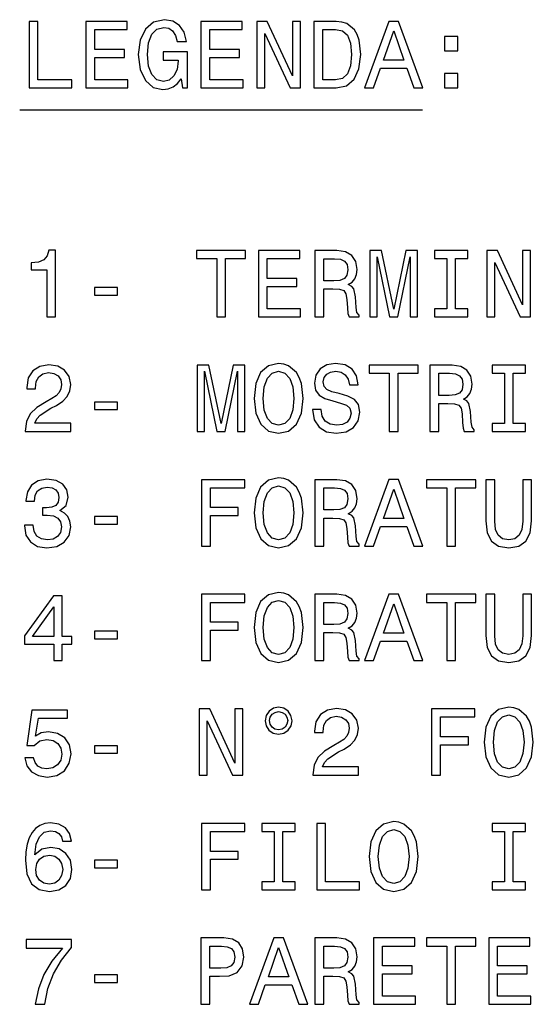
# Model space of a CAD drawing. Extents: x -1575 to 1008, y 341 to 1677.
# Drawn here: x -650 to -626, y 557 to 601 of the extents above; entities that cross this region are included whole.
import ezdxf

# ---------------------------------------------------------------- set-up
doc = ezdxf.new("R2010")
doc.units = 0
doc.layers.get('0').update_dxf_attribs({"linetype": 'CONTINUOUS'})

msp = doc.modelspace()

# ---------------------------------------------------------------- linework, layer by layer
at = {"color": 7, "ltscale": 0.455403}
msp.add_line((-649.598511, 596.995911), (-631.382385, 596.995911), dxfattribs=at)
at = {"color": 7}
for points in [[(-649.174866, 597.995911), (-647.246887, 597.995911), (-647.246887, 598.359009), (-648.777161, 598.359009), (-648.777161, 600.995911), (-649.174866, 600.995911)], [(-646.602844, 597.995911), (-644.700806, 597.995911), (-644.700806, 598.359009), (-646.205139, 598.359009), (-646.205139, 599.374878), (-644.865051, 599.374878), (-644.865051, 599.733643), (-646.205139, 599.733643), (-646.205139, 600.632813), (-644.735413, 600.632813), (-644.735413, 600.995911), (-646.602844, 600.995911)], [(-642.301697, 598.397949), (-642.22821, 597.995911), (-642.012024, 597.995911), (-642.012024, 599.616943), (-643.105713, 599.616943), (-643.105713, 599.249512), (-642.431335, 599.249512), (-642.431335, 599.223572), (-642.483215, 598.825867), (-642.621582, 598.531921), (-642.833374, 598.346069), (-643.097046, 598.285522), (-643.390991, 598.363342), (-643.620117, 598.596802), (-643.76709, 598.981506), (-643.81897, 599.50885), (-643.771423, 600.031921), (-643.624451, 600.416687), (-643.390991, 600.650085), (-643.075439, 600.732239), (-642.859314, 600.688965), (-642.682068, 600.567932), (-642.552368, 600.364807), (-642.478882, 600.092468), (-642.050964, 600.092468), (-642.16333, 600.507446), (-642.375183, 600.818665), (-642.673401, 601.00885), (-643.0495, 601.078064), (-643.542297, 600.969971), (-643.914063, 600.654419), (-644.151794, 600.157288), (-644.233948, 599.495911), (-644.151794, 598.8302), (-643.914063, 598.333069), (-643.563904, 598.017517), (-643.122986, 597.913757), (-642.876587, 597.948364), (-642.656128, 598.03479), (-642.465942, 598.186096)], [(-641.398193, 597.995911), (-639.496216, 597.995911), (-639.496216, 598.359009), (-641.000488, 598.359009), (-641.000488, 599.374878), (-639.660461, 599.374878), (-639.660461, 599.733643), (-641.000488, 599.733643), (-641.000488, 600.632813), (-639.530762, 600.632813), (-639.530762, 600.995911), (-641.398193, 600.995911)], [(-638.873718, 597.995911), (-638.514954, 597.995911), (-638.514954, 600.455566), (-637.365051, 597.995911), (-636.902527, 597.995911), (-636.902527, 600.995911), (-637.265625, 600.995911), (-637.265625, 598.536255), (-638.402527, 600.995911), (-638.873718, 600.995911)], [(-635.290161, 600.995911), (-636.288696, 600.995911), (-636.288696, 597.995911), (-635.290161, 597.995911), (-634.81897, 598.091003), (-634.468811, 598.380615), (-634.252686, 598.851807), (-634.174866, 599.495911), (-634.244019, 600.152954), (-634.330505, 600.412354), (-634.451538, 600.619812), (-634.801697, 600.900818), (-635.030762, 600.969971)], [(-633.99762, 597.995911), (-633.599915, 597.995911), (-633.284363, 598.877747), (-632.086975, 598.877747), (-631.771423, 597.995911), (-631.365051, 597.995911), (-632.463074, 601.000244), (-632.903992, 601.000244)], [(-635.320374, 600.637146), (-634.991882, 600.572266), (-634.76709, 600.373413), (-634.633057, 600.018982), (-634.589844, 599.495911), (-634.63739, 598.990173), (-634.771423, 598.635681), (-635.000488, 598.423889), (-635.320374, 598.354675), (-635.886658, 598.354675), (-635.886658, 600.637146)], [(-633.146057, 599.245178), (-632.683533, 600.567932), (-632.220947, 599.245178)], [(-630.379456, 599.673157), (-629.782959, 599.673157), (-629.782959, 600.317261), (-630.379456, 600.317261)], [(-630.379456, 597.995911), (-629.782959, 597.995911), (-629.782959, 598.640015), (-630.379456, 598.640015)], [(-648.375183, 587.629944), (-647.981812, 587.629944), (-647.981812, 590.65155), (-648.275757, 590.65155), (-648.353516, 590.387878), (-648.509155, 590.210632), (-648.746887, 590.106873), (-649.075439, 590.072327), (-649.075439, 589.765381), (-648.375183, 589.765381)], [(-640.68927, 587.629944), (-640.291565, 587.629944), (-640.291565, 590.266846), (-639.383789, 590.266846), (-639.383789, 590.629944), (-641.601379, 590.629944), (-641.601379, 590.266846), (-640.68927, 590.266846)], [(-638.795898, 587.629944), (-636.89386, 587.629944), (-636.89386, 587.993042), (-638.398193, 587.993042), (-638.398193, 589.008911), (-637.058167, 589.008911), (-637.058167, 589.367676), (-638.398193, 589.367676), (-638.398193, 590.266846), (-636.928467, 590.266846), (-636.928467, 590.629944), (-638.795898, 590.629944)], [(-636.249817, 587.629944), (-635.847778, 587.629944), (-635.847778, 588.896484), (-635.437134, 588.896484), (-635.134521, 588.883545), (-634.944336, 588.822998), (-634.840576, 588.680359), (-634.797363, 588.425354), (-634.775757, 588.036255), (-634.749817, 587.78125), (-634.697937, 587.629944), (-634.244019, 587.629944), (-634.244019, 587.712097), (-634.343445, 587.83313), (-634.378052, 588.057922), (-634.408325, 588.542053), (-634.481812, 588.900818), (-634.581238, 589.013245), (-634.736816, 589.095337), (-634.563904, 589.20343), (-634.442871, 589.354736), (-634.365051, 589.544922), (-634.339111, 589.774048), (-634.399658, 590.137146), (-634.572571, 590.409485), (-634.857849, 590.57373), (-635.246887, 590.629944), (-636.249817, 590.629944)], [(-635.359314, 590.262512), (-635.095642, 590.236572), (-634.909729, 590.154419), (-634.79303, 590.003113), (-634.75415, 589.765381), (-634.797363, 589.514648), (-634.914063, 589.363403), (-635.112915, 589.285583), (-635.385254, 589.263977), (-635.847778, 589.263977), (-635.847778, 590.262512)], [(-633.764221, 587.629944), (-633.431335, 587.629944), (-633.431335, 590.353271), (-632.869385, 587.629944), (-632.49762, 587.629944), (-631.940002, 590.353271), (-631.940002, 587.629944), (-631.602844, 587.629944), (-631.602844, 590.629944), (-632.130188, 590.629944), (-632.683533, 587.984436), (-633.232483, 590.629944), (-633.764221, 590.629944)], [(-630.280029, 587.993042), (-630.833374, 587.993042), (-630.833374, 587.629944), (-629.329041, 587.629944), (-629.329041, 587.993042), (-629.882385, 587.993042), (-629.882385, 590.266846), (-629.329041, 590.266846), (-629.329041, 590.629944), (-630.833374, 590.629944), (-630.833374, 590.266846), (-630.280029, 590.266846)], [(-628.464478, 587.629944), (-628.105713, 587.629944), (-628.105713, 590.0896), (-626.955872, 587.629944), (-626.493286, 587.629944), (-626.493286, 590.629944), (-626.856445, 590.629944), (-626.856445, 588.170288), (-627.993286, 590.629944), (-628.464478, 590.629944)], [(-646.218079, 588.619873), (-645.171997, 588.619873), (-645.171997, 588.961365), (-646.218079, 588.961365)], [(-649.352112, 582.446899), (-647.290161, 582.446899), (-647.290161, 582.818665), (-648.9198, 582.818665), (-648.829041, 583.021851), (-648.673401, 583.19043), (-648.193604, 583.497314), (-647.938538, 583.627014), (-647.653259, 583.812866), (-647.450073, 584.029053), (-647.333374, 584.284058), (-647.290161, 584.57373), (-647.363647, 584.936829), (-647.566772, 585.222107), (-647.878052, 585.403687), (-648.280029, 585.468506), (-648.695068, 585.39502), (-649.01062, 585.191833), (-649.213745, 584.867676), (-649.282959, 584.439697), (-649.282959, 584.37915), (-648.889587, 584.37915), (-648.889587, 584.413757), (-648.850647, 584.707703), (-648.733948, 584.923828), (-648.548096, 585.062195), (-648.301697, 585.109741), (-648.050964, 585.066467), (-647.865051, 584.958435), (-647.744019, 584.789856), (-647.700806, 584.578003), (-647.731079, 584.37915), (-647.813171, 584.210571), (-647.951538, 584.063599), (-648.141724, 583.93396), (-648.39679, 583.795593), (-648.820374, 583.527588), (-649.118652, 583.24231), (-649.295898, 582.896484), (-649.352112, 582.459839)], [(-641.571106, 582.446899), (-641.238281, 582.446899), (-641.238281, 585.170227), (-640.676331, 582.446899), (-640.304565, 582.446899), (-639.746887, 585.170227), (-639.746887, 582.446899), (-639.409729, 582.446899), (-639.409729, 585.446899), (-639.937134, 585.446899), (-640.490417, 582.801392), (-641.039429, 585.446899), (-641.571106, 585.446899)], [(-638.999084, 583.946899), (-638.921265, 583.272522), (-638.696472, 582.775452), (-638.346313, 582.468506), (-637.888123, 582.364746), (-637.434204, 582.468506), (-637.079773, 582.775452), (-636.859314, 583.272522), (-636.777161, 583.946899), (-636.859314, 584.616943), (-636.954407, 584.889282), (-637.079773, 585.114075), (-637.434204, 585.420959), (-637.650391, 585.498779), (-637.888123, 585.529053), (-638.350647, 585.420959), (-638.700806, 585.118347), (-638.921265, 584.621277)], [(-635.968811, 583.436829), (-636.362183, 583.436829), (-636.275757, 582.978577), (-636.05957, 582.641418), (-635.726746, 582.438232), (-635.277161, 582.364746), (-634.831909, 582.43396), (-634.499084, 582.624146), (-634.287231, 582.922424), (-634.209473, 583.315796), (-634.274292, 583.670227), (-634.455872, 583.899353), (-634.749817, 584.050659), (-635.143188, 584.163025), (-635.480347, 584.245178), (-635.700806, 584.340271), (-635.826172, 584.478577), (-635.865051, 584.694763), (-635.826172, 584.889282), (-635.713745, 585.036255), (-635.540894, 585.135681), (-635.303101, 585.170227), (-635.061035, 585.127014), (-634.87085, 585.010315), (-634.745483, 584.815796), (-634.684937, 584.552063), (-634.291565, 584.552063), (-634.291565, 584.56073), (-634.360718, 584.967102), (-634.563904, 585.269653), (-634.883789, 585.459839), (-635.316101, 585.524719), (-635.705139, 585.459839), (-636.00769, 585.27832), (-636.202271, 584.997314), (-636.271423, 584.634216), (-636.21521, 584.309998), (-636.050964, 584.089539), (-635.791565, 583.942566), (-635.437134, 583.8302), (-635.086975, 583.730774), (-634.823303, 583.635681), (-634.66333, 583.497314), (-634.607117, 583.272522), (-634.658997, 583.043457), (-634.79303, 582.870544), (-634.996216, 582.762451), (-635.259888, 582.727905), (-635.553833, 582.775452), (-635.778625, 582.913757), (-635.921265, 583.13855)], [(-632.882385, 582.446899), (-632.48468, 582.446899), (-632.48468, 585.083801), (-631.576904, 585.083801), (-631.576904, 585.446899), (-633.794495, 585.446899), (-633.794495, 585.083801), (-632.882385, 585.083801)], [(-631.045166, 582.446899), (-630.643188, 582.446899), (-630.643188, 583.71344), (-630.232483, 583.71344), (-629.929932, 583.7005), (-629.739685, 583.639954), (-629.635986, 583.497314), (-629.592712, 583.24231), (-629.571106, 582.85321), (-629.545166, 582.598206), (-629.493286, 582.446899), (-629.039429, 582.446899), (-629.039429, 582.529053), (-629.138855, 582.650085), (-629.173401, 582.874878), (-629.203674, 583.359009), (-629.277161, 583.717773), (-629.376587, 583.8302), (-629.532227, 583.912292), (-629.359314, 584.020386), (-629.238281, 584.171692), (-629.160461, 584.361877), (-629.134521, 584.591003), (-629.195068, 584.954102), (-629.36792, 585.22644), (-629.653259, 585.390686), (-630.042297, 585.446899), (-631.045166, 585.446899)], [(-627.677734, 582.809998), (-628.231079, 582.809998), (-628.231079, 582.446899), (-626.726746, 582.446899), (-626.726746, 582.809998), (-627.280029, 582.809998), (-627.280029, 585.083801), (-626.726746, 585.083801), (-626.726746, 585.446899), (-628.231079, 585.446899), (-628.231079, 585.083801), (-627.677734, 585.083801)], [(-638.584106, 583.946899), (-638.53656, 584.469971), (-638.39386, 584.854675), (-638.173401, 585.088135), (-637.888123, 585.170227), (-637.607117, 585.088135), (-637.386658, 584.850342), (-637.244019, 584.465637), (-637.192139, 583.946899), (-637.244019, 583.423828), (-637.386658, 583.039124), (-637.607117, 582.805664), (-637.888123, 582.727905), (-638.173401, 582.805664), (-638.39386, 583.039124), (-638.53656, 583.419495)], [(-630.154724, 585.079468), (-629.890991, 585.053528), (-629.705139, 584.971375), (-629.58844, 584.820068), (-629.5495, 584.582336), (-629.592712, 584.331604), (-629.709473, 584.180359), (-629.908325, 584.102539), (-630.180603, 584.080933), (-630.643188, 584.080933), (-630.643188, 585.079468)], [(-646.218079, 583.436829), (-645.171997, 583.436829), (-645.171997, 583.77832), (-646.218079, 583.77832)], [(-649.386658, 578.206299), (-649.386658, 578.176025), (-649.317505, 577.761047), (-649.11438, 577.449768), (-648.794495, 577.250977), (-648.37085, 577.17749), (-647.921265, 577.250977), (-647.584106, 577.441162), (-647.367981, 577.743713), (-647.290161, 578.132813), (-647.324707, 578.387817), (-647.4198, 578.595337), (-647.575439, 578.755249), (-647.782959, 578.872009), (-647.501953, 579.105408), (-647.402527, 579.477173), (-647.467346, 579.814331), (-647.653259, 580.069397), (-647.955872, 580.229309), (-648.37085, 580.285522), (-648.759888, 580.21637), (-649.058167, 580.026184), (-649.252686, 579.723572), (-649.317505, 579.321533), (-649.317505, 579.291321), (-648.9328, 579.291321), (-648.898193, 579.567932), (-648.785828, 579.766785), (-648.604248, 579.887817), (-648.349243, 579.931091), (-648.124451, 579.896484), (-647.960144, 579.805725), (-647.860718, 579.658752), (-647.821838, 579.4599), (-647.860718, 579.248047), (-647.964478, 579.105408), (-648.146057, 579.018982), (-648.392456, 578.993042), (-648.561035, 578.997375), (-648.561035, 578.655823), (-648.349243, 578.66449), (-648.076904, 578.62561), (-647.873718, 578.521851), (-647.752686, 578.353271), (-647.709473, 578.132813), (-647.757019, 577.88208), (-647.882385, 577.696167), (-648.081238, 577.579468), (-648.34491, 577.540588), (-648.617249, 577.583801), (-648.816101, 577.713501), (-648.941467, 577.920959), (-648.989014, 578.206299)], [(-641.376587, 577.263916), (-640.974609, 577.263916), (-640.974609, 578.642883), (-639.712341, 578.642883), (-639.712341, 579.001648), (-640.974609, 579.001648), (-640.974609, 579.900818), (-639.422729, 579.900818), (-639.422729, 580.263916), (-641.376587, 580.263916)], [(-638.999084, 578.763916), (-638.921265, 578.089539), (-638.696472, 577.592468), (-638.346313, 577.285522), (-637.888123, 577.181763), (-637.434204, 577.285522), (-637.079773, 577.592468), (-636.859314, 578.089539), (-636.777161, 578.763916), (-636.859314, 579.43396), (-636.954407, 579.706299), (-637.079773, 579.931091), (-637.434204, 580.237976), (-637.650391, 580.315796), (-637.888123, 580.346069), (-638.350647, 580.237976), (-638.700806, 579.935364), (-638.921265, 579.438293)], [(-636.249817, 577.263916), (-635.847778, 577.263916), (-635.847778, 578.530457), (-635.437134, 578.530457), (-635.134521, 578.517517), (-634.944336, 578.45697), (-634.840576, 578.314331), (-634.797363, 578.059326), (-634.775757, 577.670227), (-634.749817, 577.415222), (-634.697937, 577.263916), (-634.244019, 577.263916), (-634.244019, 577.346069), (-634.343445, 577.467102), (-634.378052, 577.691895), (-634.408325, 578.176025), (-634.481812, 578.53479), (-634.581238, 578.647217), (-634.736816, 578.729309), (-634.563904, 578.837402), (-634.442871, 578.988708), (-634.365051, 579.178894), (-634.339111, 579.40802), (-634.399658, 579.771118), (-634.572571, 580.043457), (-634.857849, 580.207703), (-635.246887, 580.263916), (-636.249817, 580.263916)], [(-633.99762, 577.263916), (-633.599915, 577.263916), (-633.284363, 578.145752), (-632.086975, 578.145752), (-631.771423, 577.263916), (-631.365051, 577.263916), (-632.463074, 580.26825), (-632.903992, 580.26825)], [(-630.280029, 577.263916), (-629.882385, 577.263916), (-629.882385, 579.900818), (-628.974609, 579.900818), (-628.974609, 580.263916), (-631.192139, 580.263916), (-631.192139, 579.900818), (-630.280029, 579.900818)], [(-628.512024, 578.405151), (-628.451538, 577.864807), (-628.261353, 577.480042), (-627.941406, 577.259583), (-627.478882, 577.181763), (-627.020691, 577.259583), (-626.700806, 577.480042), (-626.51062, 577.860474), (-626.44574, 578.405151), (-626.44574, 580.263916), (-626.847778, 580.263916), (-626.847778, 578.383484), (-626.886658, 578.016052), (-627.003418, 577.75238), (-627.202271, 577.596741), (-627.478882, 577.544922), (-627.764221, 577.596741), (-627.963074, 577.75238), (-628.079773, 578.01178), (-628.114319, 578.383484), (-628.114319, 580.263916), (-628.512024, 580.263916)], [(-638.584106, 578.763916), (-638.53656, 579.286987), (-638.39386, 579.671692), (-638.173401, 579.905151), (-637.888123, 579.987244), (-637.607117, 579.905151), (-637.386658, 579.667358), (-637.244019, 579.282654), (-637.192139, 578.763916), (-637.244019, 578.240845), (-637.386658, 577.85614), (-637.607117, 577.622681), (-637.888123, 577.544922), (-638.173401, 577.622681), (-638.39386, 577.85614), (-638.53656, 578.236511)], [(-635.359314, 579.896484), (-635.095642, 579.870544), (-634.909729, 579.788391), (-634.79303, 579.637085), (-634.75415, 579.399353), (-634.797363, 579.148621), (-634.914063, 578.997375), (-635.112915, 578.919556), (-635.385254, 578.897949), (-635.847778, 578.897949), (-635.847778, 579.896484)], [(-633.146057, 578.513184), (-632.683533, 579.835938), (-632.220947, 578.513184)], [(-646.218079, 578.253845), (-645.171997, 578.253845), (-645.171997, 578.595337), (-646.218079, 578.595337)], [(-638.999084, 573.580933), (-638.921265, 572.906555), (-638.696472, 572.409485), (-638.346313, 572.102539), (-637.888123, 571.998779), (-637.434204, 572.102539), (-637.079773, 572.409485), (-636.859314, 572.906555), (-636.777161, 573.580933), (-636.859314, 574.250977), (-636.954407, 574.523315), (-637.079773, 574.748108), (-637.434204, 575.054993), (-637.650391, 575.132813), (-637.888123, 575.163086), (-638.350647, 575.054993), (-638.700806, 574.75238), (-638.921265, 574.25531)], [(-648.05957, 572.080933), (-647.670532, 572.080933), (-647.670532, 572.824463), (-647.242615, 572.824463), (-647.242615, 573.170288), (-647.670532, 573.170288), (-647.670532, 575.016113), (-648.063904, 575.016113), (-649.378052, 573.204834), (-649.378052, 572.824463), (-648.05957, 572.824463)], [(-641.376587, 572.080933), (-640.974609, 572.080933), (-640.974609, 573.4599), (-639.712341, 573.4599), (-639.712341, 573.818665), (-640.974609, 573.818665), (-640.974609, 574.717834), (-639.422729, 574.717834), (-639.422729, 575.080933), (-641.376587, 575.080933)], [(-638.584106, 573.580933), (-638.53656, 574.104004), (-638.39386, 574.488708), (-638.173401, 574.722168), (-637.888123, 574.80426), (-637.607117, 574.722168), (-637.386658, 574.484375), (-637.244019, 574.09967), (-637.192139, 573.580933), (-637.244019, 573.057861), (-637.386658, 572.673157), (-637.607117, 572.439697), (-637.888123, 572.361938), (-638.173401, 572.439697), (-638.39386, 572.673157), (-638.53656, 573.053528)], [(-636.249817, 572.080933), (-635.847778, 572.080933), (-635.847778, 573.347473), (-635.437134, 573.347473), (-635.134521, 573.334534), (-634.944336, 573.273987), (-634.840576, 573.131348), (-634.797363, 572.876343), (-634.775757, 572.487244), (-634.749817, 572.232239), (-634.697937, 572.080933), (-634.244019, 572.080933), (-634.244019, 572.163086), (-634.343445, 572.284119), (-634.378052, 572.508911), (-634.408325, 572.993042), (-634.481812, 573.351807), (-634.581238, 573.464233), (-634.736816, 573.546326), (-634.563904, 573.654419), (-634.442871, 573.805725), (-634.365051, 573.995911), (-634.339111, 574.225037), (-634.399658, 574.588135), (-634.572571, 574.860474), (-634.857849, 575.024719), (-635.246887, 575.080933), (-636.249817, 575.080933)], [(-635.359314, 574.713501), (-635.095642, 574.687561), (-634.909729, 574.605408), (-634.79303, 574.454102), (-634.75415, 574.21637), (-634.797363, 573.965637), (-634.914063, 573.814392), (-635.112915, 573.736572), (-635.385254, 573.714966), (-635.847778, 573.714966), (-635.847778, 574.713501)], [(-633.99762, 572.080933), (-633.599915, 572.080933), (-633.284363, 572.962769), (-632.086975, 572.962769), (-631.771423, 572.080933), (-631.365051, 572.080933), (-632.463074, 575.085266), (-632.903992, 575.085266)], [(-633.146057, 573.3302), (-632.683533, 574.652954), (-632.220947, 573.3302)], [(-630.280029, 572.080933), (-629.882385, 572.080933), (-629.882385, 574.717834), (-628.974609, 574.717834), (-628.974609, 575.080933), (-631.192139, 575.080933), (-631.192139, 574.717834), (-630.280029, 574.717834)], [(-628.512024, 573.222168), (-628.451538, 572.681824), (-628.261353, 572.297058), (-627.941406, 572.076599), (-627.478882, 571.998779), (-627.020691, 572.076599), (-626.700806, 572.297058), (-626.51062, 572.67749), (-626.44574, 573.222168), (-626.44574, 575.080933), (-626.847778, 575.080933), (-626.847778, 573.2005), (-626.886658, 572.833069), (-627.003418, 572.569397), (-627.202271, 572.413757), (-627.478882, 572.361938), (-627.764221, 572.413757), (-627.963074, 572.569397), (-628.079773, 572.828796), (-628.114319, 573.2005), (-628.114319, 575.080933), (-628.512024, 575.080933)], [(-649.014954, 573.170288), (-648.05957, 574.514648), (-648.05957, 573.170288)], [(-646.218079, 573.070862), (-645.171997, 573.070862), (-645.171997, 573.412354), (-646.218079, 573.412354)], [(-649.369385, 567.680359), (-649.274292, 567.325928), (-649.0625, 567.049255), (-648.751221, 566.876343), (-648.353516, 566.811523), (-647.916931, 566.889282), (-647.575439, 567.101135), (-647.359314, 567.438293), (-647.277161, 567.870544), (-647.350647, 568.272583), (-647.558167, 568.588135), (-647.882385, 568.791321), (-648.301697, 568.864807), (-648.625854, 568.812927), (-648.876587, 568.670288), (-648.755554, 569.478638), (-647.441467, 569.478638), (-647.441467, 569.83313), (-649.045166, 569.83313), (-649.282959, 568.24231), (-648.937134, 568.24231), (-648.686401, 568.445496), (-648.366516, 568.518982), (-648.089844, 568.471436), (-647.878052, 568.33313), (-647.744019, 568.121277), (-647.696472, 567.848938), (-647.744019, 567.576599), (-647.882385, 567.364807), (-648.094177, 567.230774), (-648.366516, 567.183228), (-648.595642, 567.213501), (-648.772827, 567.312927), (-648.902527, 567.468567), (-648.967346, 567.680359)], [(-641.476013, 566.897949), (-641.117249, 566.897949), (-641.117249, 569.357605), (-639.967346, 566.897949), (-639.504822, 566.897949), (-639.504822, 569.897949), (-639.867981, 569.897949), (-639.867981, 567.438293), (-641.004822, 569.897949), (-641.476013, 569.897949)], [(-637.888123, 569.971436), (-638.125854, 569.923889), (-638.320374, 569.794189), (-638.450073, 569.59967), (-638.49762, 569.361938), (-638.454407, 569.124146), (-638.324707, 568.93396), (-638.130188, 568.80426), (-637.888123, 568.756714), (-637.646057, 568.80426), (-637.455872, 568.938293), (-637.326172, 569.128479), (-637.278625, 569.361938), (-637.330505, 569.59967), (-637.460144, 569.794189), (-637.654724, 569.923889)], [(-637.888123, 569.772583), (-637.72821, 569.738037), (-637.598511, 569.65155), (-637.512024, 569.521851), (-637.477478, 569.366272), (-637.512024, 569.206299), (-637.598511, 569.072327), (-637.72821, 568.981506), (-637.888123, 568.951294), (-638.052368, 568.981506), (-638.182068, 569.072327), (-638.268555, 569.201965), (-638.298767, 569.366272), (-638.268555, 569.521851), (-638.177734, 569.65155), (-638.048096, 569.738037)], [(-636.340576, 566.897949), (-634.278625, 566.897949), (-634.278625, 567.269714), (-635.908325, 567.269714), (-635.817505, 567.4729), (-635.661926, 567.641479), (-635.182068, 567.948364), (-634.927002, 568.078064), (-634.641724, 568.263916), (-634.438538, 568.480103), (-634.321838, 568.735107), (-634.278625, 569.02478), (-634.352112, 569.387878), (-634.555298, 569.673157), (-634.866516, 569.854736), (-635.268555, 569.919556), (-635.683533, 569.846069), (-635.999084, 569.642883), (-636.202271, 569.318726), (-636.271423, 568.890747), (-636.271423, 568.8302), (-635.878052, 568.8302), (-635.878052, 568.864807), (-635.839111, 569.158752), (-635.722412, 569.374878), (-635.53656, 569.513245), (-635.290161, 569.560791), (-635.039429, 569.517517), (-634.853516, 569.409485), (-634.732483, 569.240906), (-634.68927, 569.029053), (-634.719543, 568.8302), (-634.801697, 568.661621), (-634.940002, 568.514648), (-635.130188, 568.38501), (-635.385254, 568.246643), (-635.808899, 567.978638), (-636.107117, 567.693359), (-636.284363, 567.347534), (-636.340576, 566.910889)], [(-630.967346, 566.897949), (-630.565369, 566.897949), (-630.565369, 568.276917), (-629.303101, 568.276917), (-629.303101, 568.635681), (-630.565369, 568.635681), (-630.565369, 569.534851), (-629.013489, 569.534851), (-629.013489, 569.897949), (-630.967346, 569.897949)], [(-628.589844, 568.397949), (-628.512024, 567.723572), (-628.287231, 567.226501), (-627.937134, 566.919556), (-627.478882, 566.815796), (-627.025024, 566.919556), (-626.670532, 567.226501), (-626.450073, 567.723572), (-626.36792, 568.397949), (-626.450073, 569.067993), (-626.545166, 569.340332), (-626.670532, 569.565125), (-627.025024, 569.872009), (-627.24115, 569.949829), (-627.478882, 569.980103), (-627.941406, 569.872009), (-628.291565, 569.569397), (-628.512024, 569.072327)], [(-628.174866, 568.397949), (-628.127319, 568.921021), (-627.98468, 569.305725), (-627.764221, 569.539185), (-627.478882, 569.621277), (-627.197937, 569.539185), (-626.977478, 569.301392), (-626.834839, 568.916687), (-626.782959, 568.397949), (-626.834839, 567.874878), (-626.977478, 567.490173), (-627.197937, 567.256714), (-627.478882, 567.178955), (-627.764221, 567.256714), (-627.98468, 567.490173), (-628.127319, 567.870544)], [(-646.218079, 567.887878), (-645.171997, 567.887878), (-645.171997, 568.22937), (-646.218079, 568.22937)], [(-647.259888, 563.906555), (-647.342041, 564.256714), (-647.532227, 564.516052), (-647.826172, 564.680298), (-648.206543, 564.736511), (-648.461609, 564.706238), (-648.682068, 564.624146), (-648.876587, 564.490112), (-649.040894, 564.299927), (-649.170532, 564.062195), (-649.265625, 563.772522), (-649.326172, 563.43103), (-649.343445, 563.046326), (-649.274292, 562.432495), (-649.0625, 561.987244), (-648.721008, 561.719238), (-648.254089, 561.628479), (-647.834839, 561.706238), (-647.514954, 561.909424), (-647.307434, 562.229309), (-647.233948, 562.635681), (-647.307434, 563.046326), (-647.506287, 563.361877), (-647.813171, 563.56073), (-648.193604, 563.629883), (-648.604248, 563.543457), (-648.911194, 563.297058), (-648.846313, 563.772522), (-648.708008, 564.114014), (-648.496216, 564.3172), (-648.202271, 564.386353), (-647.986084, 564.351807), (-647.821838, 564.260986), (-647.713745, 564.109741), (-647.657593, 563.906555)], [(-641.376587, 561.714905), (-640.974609, 561.714905), (-640.974609, 563.093872), (-639.712341, 563.093872), (-639.712341, 563.452637), (-640.974609, 563.452637), (-640.974609, 564.351807), (-639.422729, 564.351807), (-639.422729, 564.714905), (-641.376587, 564.714905)], [(-638.086975, 562.078003), (-638.640259, 562.078003), (-638.640259, 561.714905), (-637.135986, 561.714905), (-637.135986, 562.078003), (-637.68927, 562.078003), (-637.68927, 564.351807), (-637.135986, 564.351807), (-637.135986, 564.714905), (-638.640259, 564.714905), (-638.640259, 564.351807), (-638.086975, 564.351807)], [(-636.16333, 561.714905), (-634.235413, 561.714905), (-634.235413, 562.078003), (-635.765625, 562.078003), (-635.765625, 564.714905), (-636.16333, 564.714905)], [(-633.794495, 563.214905), (-633.716675, 562.540527), (-633.491882, 562.043457), (-633.141724, 561.736511), (-632.683533, 561.632751), (-632.229614, 561.736511), (-631.875183, 562.043457), (-631.654724, 562.540527), (-631.572571, 563.214905), (-631.654724, 563.884949), (-631.749817, 564.157288), (-631.875183, 564.38208), (-632.229614, 564.688965), (-632.44574, 564.766785), (-632.683533, 564.797058), (-633.146057, 564.688965), (-633.496216, 564.386353), (-633.716675, 563.889282)], [(-633.379456, 563.214905), (-633.331909, 563.737976), (-633.18927, 564.122681), (-632.968811, 564.35614), (-632.683533, 564.438232), (-632.402527, 564.35614), (-632.182068, 564.118347), (-632.039429, 563.733643), (-631.987549, 563.214905), (-632.039429, 562.691833), (-632.182068, 562.307129), (-632.402527, 562.073669), (-632.683533, 561.995911), (-632.968811, 562.073669), (-633.18927, 562.307129), (-633.331909, 562.6875)], [(-627.677734, 562.078003), (-628.231079, 562.078003), (-628.231079, 561.714905), (-626.726746, 561.714905), (-626.726746, 562.078003), (-627.280029, 562.078003), (-627.280029, 564.351807), (-626.726746, 564.351807), (-626.726746, 564.714905), (-628.231079, 564.714905), (-628.231079, 564.351807), (-627.677734, 564.351807)], [(-647.653259, 562.631348), (-647.700806, 562.359009), (-647.821838, 562.151489), (-648.016357, 562.013184), (-648.258423, 561.969971), (-648.513489, 562.013184), (-648.708008, 562.147156), (-648.833374, 562.354675), (-648.872253, 562.627014), (-648.829041, 562.89502), (-648.708008, 563.098206), (-648.509155, 563.227844), (-648.24115, 563.275452), (-648.007751, 563.227844), (-647.821838, 563.102539), (-647.700806, 562.899353)], [(-646.218079, 562.704834), (-645.171997, 562.704834), (-645.171997, 563.046326), (-646.218079, 563.046326)], [(-641.402527, 556.531921), (-641.004822, 556.531921), (-641.004822, 557.798462), (-640.563904, 557.798462), (-640.118652, 557.820129), (-639.764221, 557.971375), (-639.535095, 558.265381), (-639.457275, 558.667358), (-639.517822, 559.039124), (-639.690735, 559.311462), (-639.976013, 559.475708), (-640.365051, 559.531921), (-641.402527, 559.531921)], [(-639.202271, 556.531921), (-638.804565, 556.531921), (-638.489014, 557.413757), (-637.291565, 557.413757), (-636.976013, 556.531921), (-636.569702, 556.531921), (-637.667664, 559.536255), (-638.108582, 559.536255)], [(-636.249817, 556.531921), (-635.847778, 556.531921), (-635.847778, 557.798462), (-635.437134, 557.798462), (-635.134521, 557.785522), (-634.944336, 557.724976), (-634.840576, 557.582336), (-634.797363, 557.327332), (-634.775757, 556.938232), (-634.749817, 556.683228), (-634.697937, 556.531921), (-634.244019, 556.531921), (-634.244019, 556.614075), (-634.343445, 556.735107), (-634.378052, 556.9599), (-634.408325, 557.444031), (-634.481812, 557.802795), (-634.581238, 557.915222), (-634.736816, 557.997314), (-634.563904, 558.105408), (-634.442871, 558.256714), (-634.365051, 558.446899), (-634.339111, 558.676025), (-634.399658, 559.039124), (-634.572571, 559.311462), (-634.857849, 559.475708), (-635.246887, 559.531921), (-636.249817, 559.531921)], [(-633.591309, 556.531921), (-631.68927, 556.531921), (-631.68927, 556.89502), (-633.193604, 556.89502), (-633.193604, 557.910889), (-631.853516, 557.910889), (-631.853516, 558.269653), (-633.193604, 558.269653), (-633.193604, 559.168823), (-631.723877, 559.168823), (-631.723877, 559.531921), (-633.591309, 559.531921)], [(-630.280029, 556.531921), (-629.882385, 556.531921), (-629.882385, 559.168823), (-628.974609, 559.168823), (-628.974609, 559.531921), (-631.192139, 559.531921), (-631.192139, 559.168823), (-630.280029, 559.168823)], [(-628.386658, 556.531921), (-626.48468, 556.531921), (-626.48468, 556.89502), (-627.989014, 556.89502), (-627.989014, 557.910889), (-626.648926, 557.910889), (-626.648926, 558.269653), (-627.989014, 558.269653), (-627.989014, 559.168823), (-626.519226, 559.168823), (-626.519226, 559.531921), (-628.386658, 559.531921)], [(-648.898193, 556.531921), (-648.461609, 556.531921), (-648.31897, 557.245178), (-648.068237, 557.910889), (-647.713745, 558.529053), (-647.251221, 559.108276), (-647.251221, 559.467102), (-649.308899, 559.467102), (-649.308899, 559.07373), (-647.666199, 559.07373), (-648.141724, 558.490112), (-648.500488, 557.880615), (-648.751221, 557.232239)], [(-640.473145, 559.16449), (-640.213745, 559.13855), (-640.02356, 559.056396), (-639.911194, 558.90509), (-639.872253, 558.667358), (-639.915527, 558.416626), (-640.032227, 558.265381), (-640.231079, 558.187561), (-640.503418, 558.165955), (-641.004822, 558.165955), (-641.004822, 559.16449)], [(-638.350647, 557.781189), (-637.888123, 559.103943), (-637.425598, 557.781189)], [(-635.359314, 559.16449), (-635.095642, 559.13855), (-634.909729, 559.056396), (-634.79303, 558.90509), (-634.75415, 558.667358), (-634.797363, 558.416626), (-634.914063, 558.265381), (-635.112915, 558.187561), (-635.385254, 558.165955), (-635.847778, 558.165955), (-635.847778, 559.16449)], [(-646.218079, 557.521851), (-645.171997, 557.521851), (-645.171997, 557.863342), (-646.218079, 557.863342)]]:
    msp.add_lwpolyline(points, close=True, dxfattribs=at)

doc.saveas('drawing.dxf')
